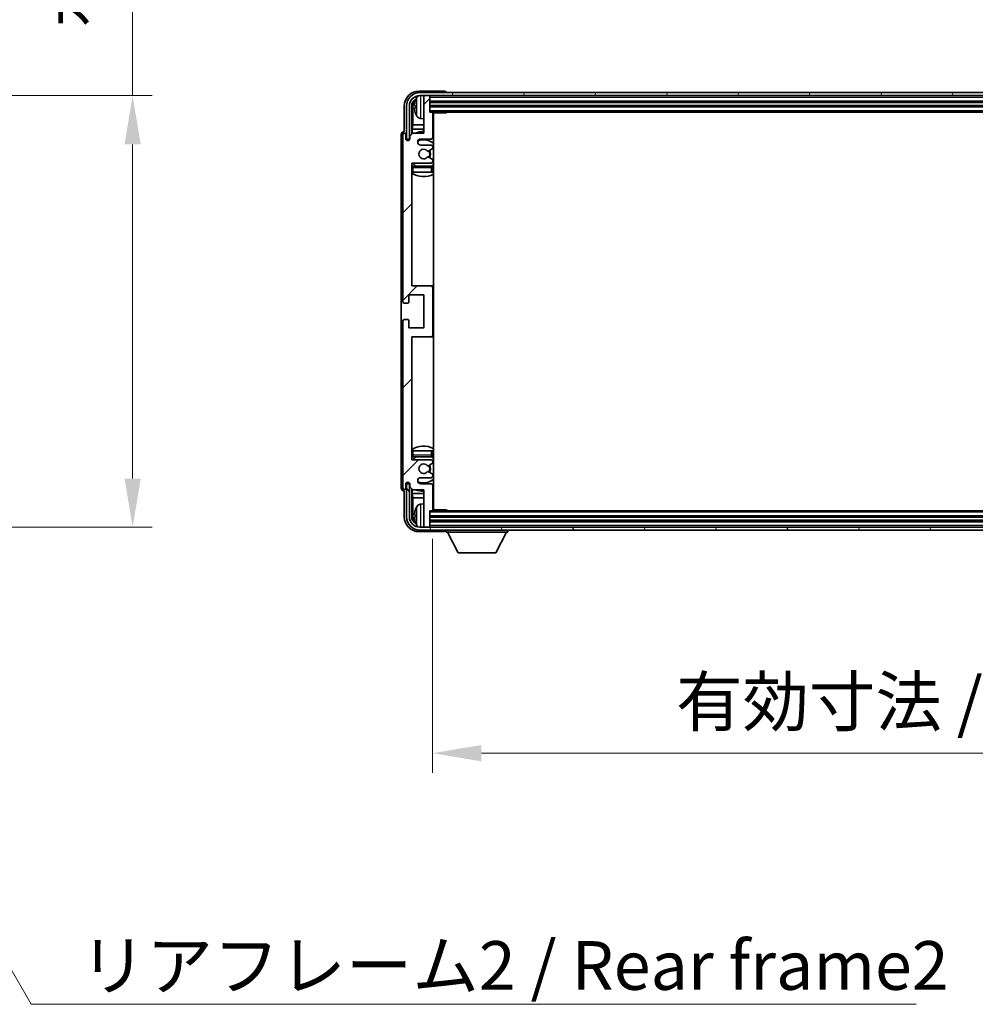
# Model space of a CAD drawing. Units: millimetres. Extents: x 13 to 13181, y 5 to 1832.
# Drawn here: x 4273 to 4591, y 1173 to 1502 of the extents above; entities that cross this region are included whole.
import ezdxf

# ---------------------------------------------------------------- set-up
doc = ezdxf.new("R2010")
doc.units = ezdxf.units.MM
for name, color, linetype, lineweight in [('Dimension (ISO)', 7, 'Continuous', 18), ('Dimension (ISO) @ 1', 7, 'Continuous', 18), ('Symbol (ISO)', 7, 'Continuous', 18), ('Symbol (ISO) @ 1', 7, 'Continuous', 18), ('Visible (ISO)', 7, 'Continuous', 35), ('Visible Narrow (ISO)', 7, 'Continuous', 25)]:
    doc.layers.add(name, color=color, linetype=linetype, lineweight=lineweight)
doc.layers.add('Hatch (ISO)', color=1, linetype='Continuous', lineweight=18, true_color=0xff0000)
doc.styles.add('Note Text (TK)', font='MS PGothic.ttf')
doc.dimstyles.new('Default - Method 1b (TK)', dxfattribs={"dimscale": 6, "dimtxt": 2.5, "dimasz": 2.5, "dimexe": 1, "dimexo": 1.5, "dimgap": 1, "dimtad": 1, "dimtoh": 1, "dimrnd": 1e-08, "dimdsep": 46, "dimtxsty": 'Note Text (TK)', "dimcen": 0.09, "dimdle": 5, "dimclrd": 100, "dimclre": 100, "dimclrt": 7, "dimadec": 1, "dimazin": 1, "dimtfac": 1, "dimtmove": 0, "dimatfit": 3, "dimfxl": 0, "dimtolj": 1, "dimlwd": -1, "dimlwe": -1, "dimarcsym": 0})
doc.dimstyles.new('Default - Method 1b (TK)$7', dxfattribs={"dimscale": 6, "dimtxt": 2.5, "dimasz": 2.5, "dimexe": 1, "dimexo": 1.5, "dimgap": 1, "dimtad": 1, "dimtoh": 1, "dimrnd": 1e-08, "dimdsep": 46, "dimtxsty": 'Note Text (TK)', "dimcen": 0.09, "dimdle": 5, "dimclrd": 256, "dimclre": 100, "dimclrt": 7, "dimadec": 1, "dimazin": 1, "dimtfac": 1, "dimtmove": 0, "dimatfit": 3, "dimfxl": 0, "dimtolj": 1, "dimlwd": -1, "dimlwe": -1, "dimarcsym": 0})

# ---------------------------------------------------------------- blocks, each defined once
blk = doc.blocks.new('*D56')
at = {"layer": 'Defpoints', "color": 0, "transparency": 16777216}
for p in [(4186.73, 1476.3), (4186.73, 1332.3), (4310.23, 1332.3)]:
    blk.add_point(p, dxfattribs=at)
at = {"layer": 'Dimension (ISO)', "color": 100, "transparency": 16777216}
for p, q in [((4310.23, 1476.3), (4310.23, 1752.72)), ((4196.48, 1476.3), (4316.73, 1476.3)), ((4310.23, 1348.55), (4310.23, 1460.05)), ((4196.48, 1332.3), (4316.73, 1332.3))]:
    blk.add_line(p, q, dxfattribs=at)
for points in [[(4307.52, 1460.05), (4312.94, 1460.05), (4310.23, 1476.3)], [(4307.52, 1348.55), (4312.94, 1348.55), (4310.23, 1332.3)]]:
    blk.add_solid(points, dxfattribs=at)
at = {"layer": 'Dimension (ISO)', "color": 7, "transparency": 16777216, "insert": (4293.02, 1499.05), "char_height": 16.25, "attachment_point": 4, "rotation": 90, "style": 'Note Text (TK)'}
blk.add_mtext('\\A1;\\fＭＳ Ｐゴシック|b0|i0;\\H16.2500;有効寸法 / Max dim. 144', dxfattribs=at)
blk = doc.blocks.new('*D59')
at = {"layer": 'Defpoints', "color": 0, "transparency": 16777216}
for p in [(4410.31, 1338.12), (4819.31, 1338.12), (4819.31, 1256.9)]:
    blk.add_point(p, dxfattribs=at)
at = {"layer": 'Dimension (ISO)', "color": 100, "transparency": 16777216}
for p, q in [((4410.31, 1328.37), (4410.31, 1250.4)), ((4819.31, 1328.37), (4819.31, 1250.4)), ((4426.56, 1256.9), (4803.06, 1256.9))]:
    blk.add_line(p, q, dxfattribs=at)
for points in [[(4426.56, 1259.61), (4426.56, 1254.19), (4410.31, 1256.9)], [(4803.06, 1259.61), (4803.06, 1254.19), (4819.31, 1256.9)]]:
    blk.add_solid(points, dxfattribs=at)
at = {"layer": 'Dimension (ISO)', "color": 7, "transparency": 16777216, "insert": (4491.51, 1274.11), "char_height": 16.25, "attachment_point": 4, "style": 'Note Text (TK)'}
blk.add_mtext('\\A1;\\fＭＳ Ｐゴシック|b0|i0;\\H16.2500;有効寸法 / Max dim. 409', dxfattribs=at)

msp = doc.modelspace()

# ---------------------------------------------------------------- hatches: boundary and pattern name
at = {"layer": 'Hatch (ISO)'}
h = msp.add_hatch(dxfattribs=at)
h.set_pattern_fill('ANSI31', color=256, scale=165.1, style=0)
h.set_pattern_definition([(45, (2274.316, -46.754), (-14.59292, 14.59292), [])])
edge = h.paths.add_edge_path()
edge.add_line((4403.6638, 1344.8173), (4407.3138, 1344.8173))
edge.add_line((4407.3138, 1344.8173), (4407.3138, 1332.6173))
edge.add_ellipse((4407.6138, 1332.6173), major_axis=(-0.3, 0), ratio=1, start_angle=0, end_angle=90)
edge.add_line((4407.6138, 1332.3173), (4409.0138, 1332.3173))
edge.add_ellipse((4409.0138, 1332.6173), major_axis=(0, -0.3), ratio=1, start_angle=0, end_angle=90)
edge.add_line((4409.3138, 1332.6173), (4409.3138, 1337.8173))
edge.add_line((4409.3138, 1337.8173), (4410.0138, 1337.8173))
edge.add_ellipse((4410.0138, 1338.1173), major_axis=(0, -0.3), ratio=1, start_angle=0, end_angle=90)
edge.add_line((4410.3138, 1338.1173), (4410.3138, 1346.3173))
edge.add_ellipse((4409.8138, 1346.3173), major_axis=(0.5, 0), ratio=1, start_angle=0, end_angle=90)
edge.add_line((4409.8138, 1346.8173), (4406.3138, 1346.8173))
edge.add_ellipse((4406.3138, 1347.8173), major_axis=(0, -1), ratio=1, start_angle=180, end_angle=360, ccw=False)
edge.add_line((4406.3138, 1348.8173), (4409.8138, 1348.8173))
edge.add_ellipse((4409.8138, 1349.3173), major_axis=(0, -0.5), ratio=1, start_angle=0, end_angle=90)
edge.add_line((4410.3138, 1349.3173), (4410.3138, 1349.8275))
edge.add_ellipse((4410.0138, 1349.8275), major_axis=(0.3, 0), ratio=1, start_angle=0, end_angle=60)
edge.add_line((4410.1638, 1350.0873), (4408.8906, 1350.8224))
edge.add_ellipse((4408.7406, 1350.5626), major_axis=(0.15, 0.2598), ratio=1, start_angle=0, end_angle=78.671012)
edge.add_ellipse((4407.3138, 1351.8173), major_axis=(1.2015, -1.0566), ratio=1, start_angle=82.662386, end_angle=360, ccw=False)
edge.add_ellipse((4408.7405, 1353.0721), major_axis=(-0.2253, -0.1981), ratio=1, start_angle=0, end_angle=77.981127)
edge.add_line((4408.8873, 1352.8106), (4410.1607, 1353.5255))
edge.add_ellipse((4410.0138, 1353.7871), major_axis=(0.1469, -0.2616), ratio=1, start_angle=0, end_angle=60.685474)
edge.add_line((4410.3138, 1353.7871), (4410.3138, 1354.3173))
edge.add_ellipse((4409.8138, 1354.3173), major_axis=(0.5, 0), ratio=1, start_angle=0, end_angle=90)
edge.add_line((4409.8138, 1354.8173), (4403.3138, 1354.8173))
edge.add_line((4403.3138, 1354.8173), (4403.3138, 1395.8173))
edge.add_line((4403.3138, 1395.8173), (4409.8138, 1395.8173))
edge.add_ellipse((4409.8138, 1396.3173), major_axis=(0, -0.5), ratio=1, start_angle=0, end_angle=90)
edge.add_line((4410.3138, 1396.3173), (4410.3138, 1412.3173))
edge.add_ellipse((4409.8138, 1412.3173), major_axis=(0.5, 0), ratio=1, start_angle=0, end_angle=90)
edge.add_line((4409.8138, 1412.8173), (4403.3138, 1412.8173))
edge.add_line((4403.3138, 1412.8173), (4403.3138, 1453.8173))
edge.add_line((4403.3138, 1453.8173), (4409.8138, 1453.8173))
edge.add_ellipse((4409.8138, 1454.3173), major_axis=(0, -0.5), ratio=1, start_angle=0, end_angle=90)
edge.add_line((4410.3138, 1454.3173), (4410.3138, 1454.8475))
edge.add_ellipse((4410.0138, 1454.8475), major_axis=(0.3, 0), ratio=1, start_angle=0, end_angle=60.685474)
edge.add_line((4410.1607, 1455.1091), (4408.8873, 1455.8241))
edge.add_ellipse((4408.7405, 1455.5625), major_axis=(0.1469, 0.2616), ratio=1, start_angle=0, end_angle=77.981127)
edge.add_ellipse((4407.3138, 1456.8173), major_axis=(1.2014, -1.0567), ratio=1, start_angle=82.662386, end_angle=360, ccw=False)
edge.add_ellipse((4408.7406, 1458.072), major_axis=(-0.2253, -0.1981), ratio=1, start_angle=0, end_angle=78.671012)
edge.add_line((4408.8906, 1457.8122), (4410.1638, 1458.5473))
edge.add_ellipse((4410.0138, 1458.8071), major_axis=(0.15, -0.2598), ratio=1, start_angle=0, end_angle=60)
edge.add_line((4410.3138, 1458.8071), (4410.3138, 1459.3173))
edge.add_ellipse((4409.8138, 1459.3173), major_axis=(0.5, 0), ratio=1, start_angle=0, end_angle=90)
edge.add_line((4409.8138, 1459.8173), (4406.3138, 1459.8173))
edge.add_ellipse((4406.3138, 1460.8173), major_axis=(0, -1), ratio=1, start_angle=180, end_angle=360, ccw=False)
edge.add_line((4406.3138, 1461.8173), (4409.8138, 1461.8173))
edge.add_ellipse((4409.8138, 1462.3173), major_axis=(0, -0.5), ratio=1, start_angle=0, end_angle=90)
edge.add_line((4410.3138, 1462.3173), (4410.3138, 1470.5173))
edge.add_ellipse((4410.0138, 1470.5173), major_axis=(0.3, 0), ratio=1, start_angle=0, end_angle=90)
edge.add_line((4410.0138, 1470.8173), (4409.3138, 1470.8173))
edge.add_line((4409.3138, 1470.8173), (4409.3138, 1476.0173))
edge.add_ellipse((4409.0138, 1476.0173), major_axis=(0.3, 0), ratio=1, start_angle=0, end_angle=90)
edge.add_line((4409.0138, 1476.3173), (4407.6138, 1476.3173))
edge.add_ellipse((4407.6138, 1476.0173), major_axis=(0, 0.3), ratio=1, start_angle=0, end_angle=90)
edge.add_line((4407.3138, 1476.0173), (4407.3138, 1463.8173))
edge.add_line((4407.3138, 1463.8173), (4403.6638, 1463.8173))
edge.add_line((4403.6638, 1463.8173), (4402.6638, 1462.8173))
edge.add_line((4402.6638, 1462.8173), (4402.6638, 1461.9173))
edge.add_ellipse((4401.9888, 1461.997), major_axis=(0.675, -0.0797), ratio=1, start_angle=193.465843, end_angle=360, ccw=False)
edge.add_line((4401.3138, 1461.9173), (4401.3138, 1463.3173))
edge.add_ellipse((4400.8138, 1463.3173), major_axis=(0.5, 0), ratio=1, start_angle=0, end_angle=180)
edge.add_line((4400.3138, 1463.3173), (4400.3138, 1407.5673))
edge.add_ellipse((4400.8138, 1407.5673), major_axis=(-0.5, 0), ratio=1, start_angle=0, end_angle=90)
edge.add_line((4400.8138, 1407.0673), (4402.0138, 1407.0673))
edge.add_ellipse((4402.0138, 1407.3673), major_axis=(0, -0.3), ratio=1, start_angle=0, end_angle=90)
edge.add_line((4402.3138, 1407.3673), (4402.3138, 1409.8173))
edge.add_line((4402.3138, 1409.8173), (4407.3138, 1409.8173))
edge.add_line((4407.3138, 1409.8173), (4407.3138, 1398.8173))
edge.add_line((4407.3138, 1398.8173), (4402.3138, 1398.8173))
edge.add_line((4402.3138, 1398.8173), (4402.3138, 1401.2673))
edge.add_ellipse((4402.0138, 1401.2673), major_axis=(0.3, 0), ratio=1, start_angle=0, end_angle=90)
edge.add_line((4402.0138, 1401.5673), (4400.8138, 1401.5673))
edge.add_ellipse((4400.8138, 1401.0673), major_axis=(0, 0.5), ratio=1, start_angle=0, end_angle=90)
edge.add_line((4400.3138, 1401.0673), (4400.3138, 1345.3173))
edge.add_ellipse((4400.8138, 1345.3173), major_axis=(-0.5, 0), ratio=1, start_angle=0, end_angle=180)
edge.add_line((4401.3138, 1345.3173), (4401.3138, 1346.7173))
edge.add_ellipse((4401.9888, 1346.6376), major_axis=(-0.675, 0.0797), ratio=1, start_angle=193.465843, end_angle=360, ccw=False)
edge.add_line((4402.6638, 1346.7173), (4402.6638, 1345.8173))
edge.add_line((4402.6638, 1345.8173), (4403.6638, 1344.8173))
h = msp.add_hatch(dxfattribs=at)
h.set_pattern_fill('ANSI31', color=256, scale=165.1, angle=14.999978, style=0)
h.set_pattern_definition([(60, (2274.316, -46.754), (-17.8726, 10.31876), [])])
edge = h.paths.add_edge_path()
edge.add_ellipse((4823.5638, 1472.8173), major_axis=(0, 3.5), ratio=1, start_angle=270, end_angle=360)
edge.add_line((4823.5638, 1476.3173), (4822.0138, 1476.3173))
edge.add_line((4822.0138, 1476.3173), (4820.6138, 1476.3173))
edge.add_line((4820.6138, 1476.3173), (4409.0138, 1476.3173))
edge.add_line((4409.0138, 1476.3173), (4407.6138, 1476.3173))
edge.add_line((4407.6138, 1476.3173), (4406.0638, 1476.3173))
edge.add_ellipse((4406.0638, 1472.8173), major_axis=(-3.5, 0), ratio=1, start_angle=270, end_angle=360)
edge.add_line((4402.5638, 1472.8173), (4402.5638, 1461.8173))
edge.add_line((4402.5638, 1461.8173), (4401.5638, 1461.8173))
edge.add_line((4401.5638, 1461.8173), (4401.5638, 1472.8173))
edge.add_ellipse((4406.0638, 1472.8173), major_axis=(0, 4.5), ratio=1, start_angle=0, end_angle=90, ccw=False)
edge.add_line((4406.0638, 1477.3173), (4823.5638, 1477.3173))
edge.add_ellipse((4823.5638, 1472.8173), major_axis=(4.5, 0), ratio=1, start_angle=0, end_angle=90, ccw=False)
edge.add_line((4828.0638, 1472.8173), (4828.0638, 1461.8173))
edge.add_line((4828.0638, 1461.8173), (4827.0638, 1461.8173))
edge.add_line((4827.0638, 1461.8173), (4827.0638, 1472.8173))
h = msp.add_hatch(dxfattribs=at)
h.set_pattern_fill('ANSI31', color=256, scale=165.1, angle=75.000175, style=0)
h.set_pattern_definition([(120.0002, (2274.316, -46.754), (-17.87257, -10.3188), [])])
edge = h.paths.add_edge_path()
edge.add_ellipse((4406.0638, 1335.8173), major_axis=(0, -3.5), ratio=1, start_angle=270, end_angle=360)
edge.add_line((4406.0638, 1332.3173), (4407.6138, 1332.3173))
edge.add_line((4407.6138, 1332.3173), (4409.0138, 1332.3173))
edge.add_line((4409.0138, 1332.3173), (4820.6138, 1332.3173))
edge.add_line((4820.6138, 1332.3173), (4822.0138, 1332.3173))
edge.add_line((4822.0138, 1332.3173), (4823.5638, 1332.3173))
edge.add_ellipse((4823.5638, 1335.8173), major_axis=(3.5, 0), ratio=1, start_angle=270, end_angle=360)
edge.add_line((4827.0638, 1335.8173), (4827.0638, 1346.8173))
edge.add_line((4827.0638, 1346.8173), (4828.0638, 1346.8173))
edge.add_line((4828.0638, 1346.8173), (4828.0638, 1335.8173))
edge.add_ellipse((4823.5638, 1335.8173), major_axis=(0, -4.5), ratio=1, start_angle=0, end_angle=90, ccw=False)
edge.add_line((4823.5638, 1331.3173), (4406.0638, 1331.3173))
edge.add_ellipse((4406.0638, 1335.8173), major_axis=(-4.5, 0), ratio=1, start_angle=0, end_angle=90, ccw=False)
edge.add_line((4401.5638, 1335.8173), (4401.5638, 1346.8173))
edge.add_line((4401.5638, 1346.8173), (4402.5638, 1346.8173))
edge.add_line((4402.5638, 1346.8173), (4402.5638, 1335.8173))

# ---------------------------------------------------------------- linework, layer by layer
at = {"layer": 'Visible (ISO)'}
for p, q in [((4414.3141, 1477.8173), (4405.8107, 1477.8173)), ((4823.5638, 1477.3173), (4406.0638, 1477.3173)), ((4406.0638, 1476.3173), (4823.5638, 1476.3173)), ((4407.3138, 1476.0173), (4407.3138, 1476.3173)), ((4407.3138, 1476.0173), (4407.3138, 1463.8173)), ((4409.0138, 1476.3173), (4407.6138, 1476.3173)), ((4409.3138, 1476.0173), (4409.3138, 1476.3173)), ((4409.3138, 1470.8173), (4409.3138, 1476.0173)), ((4414.8138, 1477.3173), (4414.8138, 1477.3176)), ((4400.8138, 1472.8204), (4400.8138, 1464.3173)), ((4401.5638, 1472.8173), (4401.5638, 1461.8173)), ((4402.5638, 1461.8173), (4402.5638, 1472.8173)), ((4403.3153, 1463.4688), (4403.3153, 1472.8173)), ((4403.6645, 1472.4681), (4403.6645, 1466.5385)), ((4404.5998, 1472.8496), (4404.5998, 1472.285)), ((4409.3138, 1474.3173), (4820.3138, 1474.3173)), ((4409.3138, 1472.8173), (4820.3138, 1472.8173)), ((4406.2549, 1468.66), (4407.3138, 1468.5673)), ((4410.0138, 1470.8173), (4409.3138, 1470.8173)), ((4410.0138, 1470.8173), (4819.6138, 1470.8173)), ((4410.3096, 1470.5673), (4414.8843, 1470.5673)), ((4410.3138, 1462.3173), (4410.3138, 1470.5173)), ((4410.5638, 1338.0673), (4410.5638, 1470.5673)), ((4414.8843, 1470.5673), (4414.8843, 1470.8173)), ((4415.1343, 1470.8173), (4414.8843, 1470.5673)), ((4403.4725, 1465.1295), (4403.6645, 1466.5385)), ((4407.3138, 1466.5385), (4403.6645, 1466.5385)), ((4410.5638, 1466.5385), (4410.3138, 1466.5385)), ((4399.8138, 1463.3179), (4399.8138, 1345.3167)), ((4400.3138, 1463.3173), (4400.3138, 1407.5673)), ((4400.8138, 1464.3173), (4400.8132, 1464.3173)), ((4401.3138, 1461.9173), (4401.3138, 1463.3173)), ((4403.6638, 1463.8173), (4402.6638, 1462.8173)), ((4402.6638, 1462.8173), (4402.6638, 1461.9173)), ((4403.4725, 1465.1295), (4403.4725, 1463.626)), ((4407.3138, 1465.1295), (4403.4725, 1465.1295)), ((4407.3138, 1463.8173), (4403.6638, 1463.8173)), ((4410.5638, 1465.1295), (4410.3138, 1465.1295)), ((4401.5638, 1461.8173), (4402.5638, 1461.8173)), ((4402.3153, 1461.4009), (4402.3153, 1461.6159)), ((4402.3852, 1461.4448), (4402.3852, 1461.5461)), ((4402.5152, 1461.8158), (4402.6439, 1461.8158)), ((4402.585, 1461.7459), (4402.6204, 1461.7459)), ((4406.3138, 1461.8173), (4409.8138, 1461.8173)), ((4409.8138, 1459.8173), (4406.3138, 1459.8173)), ((4410.3138, 1458.8071), (4410.3138, 1459.3173)), ((4410.1607, 1455.1091), (4408.8873, 1455.8241)), ((4408.8906, 1457.8122), (4410.1638, 1458.5473)), ((4403.3138, 1412.8173), (4403.3138, 1453.8173)), ((4403.3138, 1453.8173), (4409.8138, 1453.8173)), ((4409.8138, 1452.8173), (4403.8138, 1452.8173)), ((4410.3138, 1454.3173), (4410.3138, 1454.8475)), ((4410.3138, 1450.8173), (4410.3138, 1452.3173)), ((4403.8138, 1450.8173), (4403.3138, 1450.8173)), ((4409.8138, 1450.8173), (4403.8138, 1450.8173)), ((4410.3138, 1450.8173), (4409.8138, 1450.8173)), ((4409.8138, 1412.8173), (4403.3138, 1412.8173)), ((4410.5638, 1412.8173), (4409.8138, 1412.8173)), ((4402.3138, 1407.3673), (4402.3138, 1409.8173)), ((4402.3138, 1409.8173), (4407.3138, 1409.8173)), ((4407.3138, 1409.8173), (4407.3138, 1398.8173)), ((4410.3138, 1396.3173), (4410.3138, 1412.3173)), ((4400.8138, 1407.0673), (4402.0138, 1407.0673)), ((4400.3138, 1401.0673), (4400.3138, 1345.3173)), ((4402.0138, 1401.5673), (4400.8138, 1401.5673)), ((4402.3138, 1398.8173), (4402.3138, 1401.2673)), ((4407.3138, 1398.8173), (4402.3138, 1398.8173)), ((4403.3138, 1354.8173), (4403.3138, 1395.8173)), ((4403.3138, 1395.8173), (4409.8138, 1395.8173)), ((4409.8138, 1395.8173), (4410.5638, 1395.8173)), ((4403.3138, 1357.8173), (4403.8138, 1357.8173)), ((4403.8138, 1357.8173), (4409.8138, 1357.8173)), ((4409.8138, 1357.8173), (4410.3138, 1357.8173)), ((4410.3138, 1356.3173), (4410.3138, 1357.8173)), ((4409.8138, 1354.8173), (4403.3138, 1354.8173)), ((4403.8138, 1355.8173), (4409.8138, 1355.8173)), ((4410.3138, 1353.7871), (4410.3138, 1354.3173)), ((4408.8873, 1352.8106), (4410.1607, 1353.5255)), ((4410.1638, 1350.0873), (4408.8906, 1350.8224)), ((4402.3153, 1347.0187), (4402.3153, 1347.2337)), ((4402.3852, 1347.0886), (4402.3852, 1347.1898)), ((4406.3138, 1348.8173), (4409.8138, 1348.8173)), ((4410.3138, 1349.3173), (4410.3138, 1349.8275)), ((4400.8132, 1344.3173), (4400.8138, 1344.3173)), ((4400.8138, 1344.3173), (4400.8138, 1335.8143)), ((4401.3138, 1345.3173), (4401.3138, 1346.7173)), ((4402.5638, 1346.8173), (4401.5638, 1346.8173)), ((4401.5638, 1346.8173), (4401.5638, 1335.8173)), ((4402.6439, 1346.8188), (4402.5152, 1346.8188)), ((4402.5638, 1335.8173), (4402.5638, 1346.8173)), ((4402.6204, 1346.8887), (4402.585, 1346.8887)), ((4402.6638, 1346.7173), (4402.6638, 1345.8173)), ((4402.6638, 1345.8173), (4403.6638, 1344.8173)), ((4403.3153, 1335.8173), (4403.3153, 1345.1658)), ((4403.4725, 1345.0086), (4403.4725, 1343.5052)), ((4403.6638, 1344.8173), (4407.3138, 1344.8173)), ((4409.8138, 1346.8173), (4406.3138, 1346.8173)), ((4407.3138, 1344.8173), (4407.3138, 1332.6173)), ((4410.3138, 1338.1173), (4410.3138, 1346.3173)), ((4403.4725, 1343.5052), (4407.3138, 1343.5052)), ((4403.4725, 1343.5052), (4403.6645, 1342.0961)), ((4403.6645, 1342.0961), (4407.3138, 1342.0961)), ((4403.6645, 1342.0961), (4403.6645, 1336.1665)), ((4410.3138, 1343.5052), (4410.5638, 1343.5052)), ((4410.3138, 1342.0961), (4410.5638, 1342.0961)), ((4406.2549, 1339.9747), (4407.3138, 1340.0673)), ((4409.3138, 1332.6173), (4409.3138, 1337.8173)), ((4409.3138, 1337.8173), (4410.0138, 1337.8173)), ((4819.6138, 1337.8173), (4410.0138, 1337.8173)), ((4410.3096, 1338.0673), (4414.8843, 1338.0673)), ((4414.8843, 1337.8173), (4414.8843, 1338.0673)), ((4415.1343, 1337.8173), (4414.8843, 1338.0673)), ((4404.5998, 1336.3496), (4404.5998, 1335.785)), ((4820.3138, 1335.8173), (4409.3138, 1335.8173)), ((4820.3138, 1334.3173), (4409.3138, 1334.3173)), ((4405.8107, 1330.8173), (4414.3141, 1330.8173)), ((4823.5638, 1332.3173), (4406.0638, 1332.3173)), ((4406.0638, 1331.3173), (4823.5638, 1331.3173)), ((4407.3138, 1332.3173), (4407.3138, 1332.6173)), ((4407.6138, 1332.3173), (4409.0138, 1332.3173)), ((4409.3138, 1332.3173), (4409.3138, 1332.6173)), ((4414.8138, 1331.3173), (4414.8138, 1330.6173)), ((4414.8138, 1330.6173), (4435.4138, 1330.6173)), ((4418.8638, 1323.7173), (4415.3138, 1330.6173)), ((4431.3638, 1323.7173), (4434.9138, 1330.6173)), ((4435.4138, 1331.3173), (4435.4138, 1330.6173)), ((4418.8638, 1323.7173), (4431.3638, 1323.7173))]:
    msp.add_line(p, q, dxfattribs=at)
for centre, radius, start, end in [((4406.0638, 1472.8173), 4.5, 90, 180), ((4406.0638, 1472.8173), 3.5, 90, 180), ((4410.7138, 1472.5673), 6.5, 151.827266, 159.960393), ((4406.3943, 1474.8808), 1.6, 118.15067, 151.827266), ((4407.6138, 1476.0173), 0.3, 90, 180), ((4409.0138, 1476.0173), 0.3, 0, 90), ((4404.7244, 1474.752), 0.1246, 159.960393, 178.185174), ((4404.7244, 1470.3827), 0.1246, 181.814826, 200.039607), ((4410.7138, 1472.5673), 6.5, 200.039607, 208.172734), ((4406.3943, 1470.2539), 1.6, 208.172734, 265), ((4410.0138, 1470.5173), 0.3, 0, 90), ((4410.8138, 1470.3173), 0.5, 150, 240), ((4410.8138, 1468.3173), 0.5, 120, 240), ((4400.8138, 1463.3173), 0.5, 0, 180), ((4407.3138, 1456.8173), 7.5, 90, 111.03947), ((4409.8138, 1462.3173), 0.5, 270, 0), ((4407.3138, 1456.8173), 7.5, 64.320711, 66.421822), ((4401.9888, 1461.997), 0.6797, 186.732921, 353.267079), ((4406.3138, 1460.8173), 1, 90, 270), ((4407.3138, 1456.8173), 4.75, 46.826449, 114.136249), ((4409.8138, 1459.3173), 0.5, 0, 90), ((4410.0138, 1458.8071), 0.3, 300, 0), ((4407.3138, 1456.8173), 1.6, 41.328988, 318.666601), ((4408.7405, 1455.5625), 0.3, 60.685474, 138.666601), ((4408.7406, 1458.072), 0.3, 221.328988, 300), ((4407.3138, 1456.8173), 2, 327.944419, 32.098648), ((4407.3138, 1456.8173), 2.25, 328.249176, 31.865377), ((4403.8138, 1452.3173), 0.5, 90, 180), ((4407.3138, 1456.8173), 4.75, 219.166711, 237.363102), ((4409.8138, 1454.3173), 0.5, 270, 0), ((4409.8138, 1452.3173), 0.5, 0, 90), ((4407.3138, 1456.8173), 4.75, 302.564701, 313.173551), ((4410.0138, 1454.8475), 0.3, 0, 60.685474), ((4407.3138, 1456.8173), 7.5, 237.769047, 295.679289), ((4409.8138, 1412.3173), 0.5, 0, 90), ((4400.8138, 1407.5673), 0.5, 180, 270), ((4402.0138, 1407.3673), 0.3, 270, 0), ((4400.8138, 1401.0673), 0.5, 90, 180), ((4402.0138, 1401.2673), 0.3, 0, 90), ((4409.8138, 1396.3173), 0.5, 270, 0), ((4407.3138, 1351.8173), 7.5, 64.320711, 122.230953), ((4403.8138, 1356.3173), 0.5, 180, 270), ((4407.3138, 1351.8173), 4.75, 122.636898, 140.833289), ((4409.8138, 1356.3173), 0.5, 270, 0), ((4409.8138, 1354.3173), 0.5, 0, 90), ((4407.3138, 1351.8173), 4.75, 46.826449, 57.435299), ((4410.0138, 1353.7871), 0.3, 299.314526, 0), ((4407.3138, 1351.8173), 1.6, 41.333399, 318.671012), ((4408.7405, 1353.0721), 0.3, 221.333399, 299.314526), ((4408.7406, 1350.5626), 0.3, 60, 138.671012), ((4407.3138, 1351.8173), 2, 327.901352, 32.055581), ((4407.3138, 1351.8173), 2.25, 328.134623, 31.750824), ((4401.9888, 1346.6376), 0.6797, 6.732921, 173.267079), ((4406.3138, 1347.8173), 1, 90, 270), ((4407.3138, 1351.8173), 4.75, 245.863751, 313.173551), ((4409.8138, 1349.3173), 0.5, 270, 0), ((4410.0138, 1349.8275), 0.3, 0, 60), ((4400.8138, 1345.3173), 0.5, 180, 0), ((4407.3138, 1351.8173), 7.5, 248.96053, 270), ((4409.8138, 1346.3173), 0.5, 0, 90), ((4407.3138, 1351.8173), 7.5, 293.578178, 295.679289), ((4410.8138, 1340.3173), 0.5, 120, 240), ((4404.7244, 1338.252), 0.1246, 159.960393, 178.185174), ((4410.7138, 1336.0673), 6.5, 151.827266, 159.960393), ((4406.3943, 1338.3808), 1.6, 95, 151.827266), ((4410.0138, 1338.1173), 0.3, 270, 0), ((4410.8138, 1338.3173), 0.5, 120, 210), ((4406.0638, 1335.8173), 4.5, 180, 270), ((4406.0638, 1335.8173), 3.5, 180, 270), ((4404.7244, 1333.8827), 0.1246, 181.814826, 200.039607), ((4410.7138, 1336.0673), 6.5, 200.039607, 208.172734), ((4406.3943, 1333.7539), 1.6, 208.172734, 241.84933), ((4407.6138, 1332.6173), 0.3, 180, 270), ((4409.0138, 1332.6173), 0.3, 270, 0)]:
    msp.add_arc(centre, radius, start, end, dxfattribs=at)
for centre, major_axis, ratio, start_param, end_param in [((4405.8168, 1472.8143), (-3.5398, 3.5398), 0.99878277, 5.49839613, 7.06797448), ((4414.3135, 1477.317), (0.354, 0.354), 0.99878277, 5.49839613, 7.06797448), ((4405.8168, 1472.8143), (-1.7699, 1.7699), 0.99878277, 5.955351, 7.06797448), ((4406.166, 1472.4651), (-1.7699, 1.7699), 0.99878277, 6.25050164, 7.06797448), ((4410.7016, 1472.5601), (-3.2829, 5.6083), 0.99488747, 0.69485901, 0.93384331), ((4410.7016, 1472.4277), (-6.4737, 0.5671), 0.05101764, 0.10959827, 0.34858257), ((4410.7016, 1472.7069), (-6.4737, -0.5671), 0.05101764, 5.93460274, 6.17358703), ((4410.7016, 1472.5745), (3.2829, 5.6083), 0.99488747, 2.20774935, 2.44673364), ((4400.8144, 1463.3167), (-0.708, 0.708), 0.99878277, 5.49839613, 7.06797448), ((4402.5154, 1461.6157), (-0.1416, 0.1416), 0.99878277, 5.49839613, 7.06797448), ((4402.5853, 1461.5458), (-0.1416, 0.1416), 0.99878277, 5.49839613, 7.06797448), ((4402.5154, 1347.019), (-0.1416, -0.1416), 0.99878277, 5.49839613, 7.06797448), ((4402.5853, 1347.0888), (-0.1416, -0.1416), 0.99878277, 5.49839613, 7.06797448), ((4400.8144, 1345.3179), (-0.708, -0.708), 0.99878277, 5.49839613, 7.06797448), ((4410.7016, 1336.0601), (-3.2829, 5.6083), 0.99488747, 0.69485901, 0.93384331), ((4405.8168, 1335.8204), (-3.5398, -3.5398), 0.99878277, 5.49839613, 7.06797448), ((4405.8168, 1335.8204), (-1.7699, -1.7699), 0.99878277, 5.49839613, 6.61101961), ((4406.166, 1336.1696), (-1.7699, -1.7699), 0.99878277, 5.49839613, 6.31586897), ((4410.7016, 1335.9277), (-6.4737, 0.5671), 0.05101764, 0.10959827, 0.34858257), ((4410.7016, 1336.2069), (-6.4737, -0.5671), 0.05101764, 5.93460274, 6.17358703), ((4410.7016, 1336.0745), (3.2829, 5.6083), 0.99488747, 2.20774935, 2.44673364), ((4414.3135, 1331.3176), (0.354, -0.354), 0.99878277, 5.49839613, 7.06797448)]:
    msp.add_ellipse(centre, major_axis=major_axis, ratio=ratio, start_param=start_param, end_param=end_param, dxfattribs=at)
for points, knots in [([(4404.2635, 1472.9553), (4404.2592, 1472.9578), (4404.2555, 1472.9686), (4404.2509, 1473.0068), (4404.2499, 1473.0343), (4404.2506, 1473.0962), (4404.2522, 1473.1347), (4404.2574, 1473.2068), (4404.2603, 1473.2388), (4404.2635, 1473.27)], [0, 0, 0, 0, 0.0124997785, 0.0124997785, 0.0249995571, 0.0249995571, 0.0375236714, 0.0375236714, 0.0466766062, 0.0466766062, 0.0466766062, 0.0466766062]), ([(4404.2635, 1471.8646), (4404.2592, 1471.906), (4404.2555, 1471.9498), (4404.2509, 1472.0295), (4404.2499, 1472.0654), (4404.2506, 1472.1213), (4404.2522, 1472.145), (4404.2574, 1472.171), (4404.2603, 1472.1775), (4404.2635, 1472.1793)], [0, 0, 0, 0, 0.0125039067, 0.0125039067, 0.0250078135, 0.0250078135, 0.0375277995, 0.0375277995, 0.0466766392, 0.0466766392, 0.0466766392, 0.0466766392]), ([(4404.2635, 1336.4553), (4404.2592, 1336.4578), (4404.2555, 1336.4686), (4404.2509, 1336.5068), (4404.2499, 1336.5343), (4404.2506, 1336.5962), (4404.2522, 1336.6347), (4404.2574, 1336.7068), (4404.2603, 1336.7388), (4404.2635, 1336.77)], [0, 0, 0, 0, 0.0124997785, 0.0124997785, 0.0249995571, 0.0249995571, 0.0375236714, 0.0375236714, 0.0466766062, 0.0466766062, 0.0466766062, 0.0466766062]), ([(4404.2635, 1335.3646), (4404.2592, 1335.406), (4404.2555, 1335.4498), (4404.2509, 1335.5295), (4404.2499, 1335.5654), (4404.2506, 1335.6213), (4404.2522, 1335.645), (4404.2574, 1335.671), (4404.2603, 1335.6775), (4404.2635, 1335.6793)], [0, 0, 0, 0, 0.0125039067, 0.0125039067, 0.0250078135, 0.0250078135, 0.0375277995, 0.0375277995, 0.0466766392, 0.0466766392, 0.0466766392, 0.0466766392])]:
    msp.add_open_spline(points, degree=3, knots=knots, dxfattribs=at)
at = {"layer": 'Visible Narrow (ISO)'}
for p, q in [((4404.9839, 1469.4985), (4404.9839, 1475.6362)), ((4406.2549, 1476.3173), (4406.2549, 1468.66)), ((4409.3138, 1475.8173), (4820.3138, 1475.8173)), ((4403.6645, 1472.4681), (4403.3153, 1472.8173)), ((4404.6073, 1474.7947), (4404.6073, 1474.7769)), ((4404.6073, 1472.8479), (4404.6073, 1472.2867)), ((4409.3138, 1474.6173), (4820.3138, 1474.6173)), ((4409.3138, 1474.0173), (4820.3138, 1474.0173)), ((4409.3138, 1473.1173), (4820.3138, 1473.1173)), ((4409.3138, 1472.5173), (4820.3138, 1472.5173)), ((4404.6073, 1470.3577), (4404.6073, 1470.34)), ((4409.3138, 1471.3173), (4820.3138, 1471.3173)), ((4402.3153, 1461.6159), (4402.3852, 1461.5461)), ((4402.585, 1461.7459), (4402.5152, 1461.8158)), ((4403.3138, 1452.3173), (4403.8138, 1452.3173)), ((4403.8138, 1452.3173), (4403.8138, 1452.8173)), ((4403.8138, 1450.8173), (4403.8138, 1452.3173)), ((4403.8138, 1452.3173), (4409.8138, 1452.3173)), ((4409.8138, 1452.8173), (4409.8138, 1452.3173)), ((4409.8138, 1452.3173), (4410.3138, 1452.3173)), ((4409.8138, 1452.3173), (4409.8138, 1450.8173)), ((4403.8138, 1356.3173), (4403.8138, 1357.8173)), ((4409.8138, 1357.8173), (4409.8138, 1356.3173)), ((4403.8138, 1356.3173), (4403.3138, 1356.3173)), ((4409.8138, 1356.3173), (4403.8138, 1356.3173)), ((4403.8138, 1355.8173), (4403.8138, 1356.3173)), ((4410.3138, 1356.3173), (4409.8138, 1356.3173)), ((4409.8138, 1356.3173), (4409.8138, 1355.8173)), ((4402.3852, 1347.0886), (4402.3153, 1347.0187)), ((4402.5152, 1346.8188), (4402.585, 1346.8887)), ((4404.6073, 1338.2947), (4404.6073, 1338.2769)), ((4404.9839, 1332.9985), (4404.9839, 1339.1362)), ((4406.2549, 1339.9747), (4406.2549, 1332.3173)), ((4820.3138, 1337.3173), (4409.3138, 1337.3173)), ((4403.3153, 1335.8173), (4403.6645, 1336.1665)), ((4404.6073, 1336.3479), (4404.6073, 1335.7867)), ((4404.6073, 1333.8577), (4404.6073, 1333.84)), ((4820.3138, 1336.1173), (4409.3138, 1336.1173)), ((4820.3138, 1335.5173), (4409.3138, 1335.5173)), ((4820.3138, 1334.6173), (4409.3138, 1334.6173)), ((4820.3138, 1334.0173), (4409.3138, 1334.0173)), ((4820.3138, 1332.8173), (4409.3138, 1332.8173))]:
    msp.add_line(p, q, dxfattribs=at)

# ---------------------------------------------------------------- texts
at = {"layer": 'Symbol (ISO)', "color": 7, "insert": (4292.6793, 1194.1975), "char_height": 16.25, "width": 291.074567, "attachment_point": 1, "line_spacing_factor": 1.5, "style": 'Note Text (TK)'}
msp.add_mtext('{\\fＭＳ Ｐゴシック|b0|i0;リアフレーム2 / Rear frame2}', dxfattribs=at)

# ---------------------------------------------------------------- dimensions: what is measured, and where the dimension line sits
at = {"layer": 'Dimension (ISO) @ 1', "color": 100, "true_color": 0x00ff3f}
dim = msp.add_linear_dim(base=(4310.2269, 1332.3026), p1=(4186.7269, 1476.3026), p2=(4186.7269, 1332.3026), angle=270, text='\\fＭＳ Ｐゴシック|b0|i0;\\H16.2500;有効寸法 / Max dim. <>', dimstyle='Default - Method 1b (TK)', override={"dimscale": 1, "dimtxt": 16.25, "dimasz": 16.25, "dimexe": 6.5, "dimexo": 9.75, "dimgap": 6.5, "dimtoh": 0, "dimdec": 2, "dimcen": 0.585, "dimtol": 0, "dimlim": 0, "dimtp": 0, "dimtm": 0, "dimtdec": 2, "dimtix": 0, "dimtofl": 0, "dimtmove": 0, "dimatfit": 2}, dxfattribs=at)
dim.commit()
dim.dimension.update_dxf_attribs({"geometry": '*D56', "text_midpoint": (4310.2269, 1622.6357), "dimtype": 128})
dim = msp.add_linear_dim(base=(4819.3138, 1256.9026), p1=(4410.3138, 1338.1173), p2=(4819.3138, 1338.1173), text='\\fＭＳ Ｐゴシック|b0|i0;\\H16.2500;有効寸法 / Max dim. <>', dimstyle='Default - Method 1b (TK)', override={"dimscale": 1, "dimtxt": 16.25, "dimasz": 16.25, "dimexe": 6.5, "dimexo": 9.75, "dimgap": 6.5, "dimtoh": 0, "dimdec": 2, "dimcen": 0.585, "dimtol": 0, "dimlim": 0, "dimtp": 0, "dimtm": 0, "dimtdec": 2, "dimtix": 0, "dimtofl": 0, "dimtmove": 0, "dimatfit": 1}, dxfattribs=at)
dim.commit()
dim.dimension.update_dxf_attribs({"geometry": '*D59', "text_midpoint": (4614.8138, 1256.9026), "dimtype": 128})

# ---------------------------------------------------------------- leaders
at = {"layer": 'Symbol (ISO) @ 1', "color": 100, "true_color": 0x00ff40, "annotation_type": 0, "has_hookline": 1, "hookline_direction": 0, "text_width": 278.9276}
msp.add_leader([(4183.442, 1333.5895), (4276.4293, 1173.1139), (4292.6793, 1173.1139)], dimstyle='Default - Method 1b (TK)$7', override={"dimscale": 1, "dimtxt": 16.25, "dimasz": 16.25, "dimgap": 0, "dimtad": 1}, dxfattribs=at)

doc.saveas('drawing.dxf')
